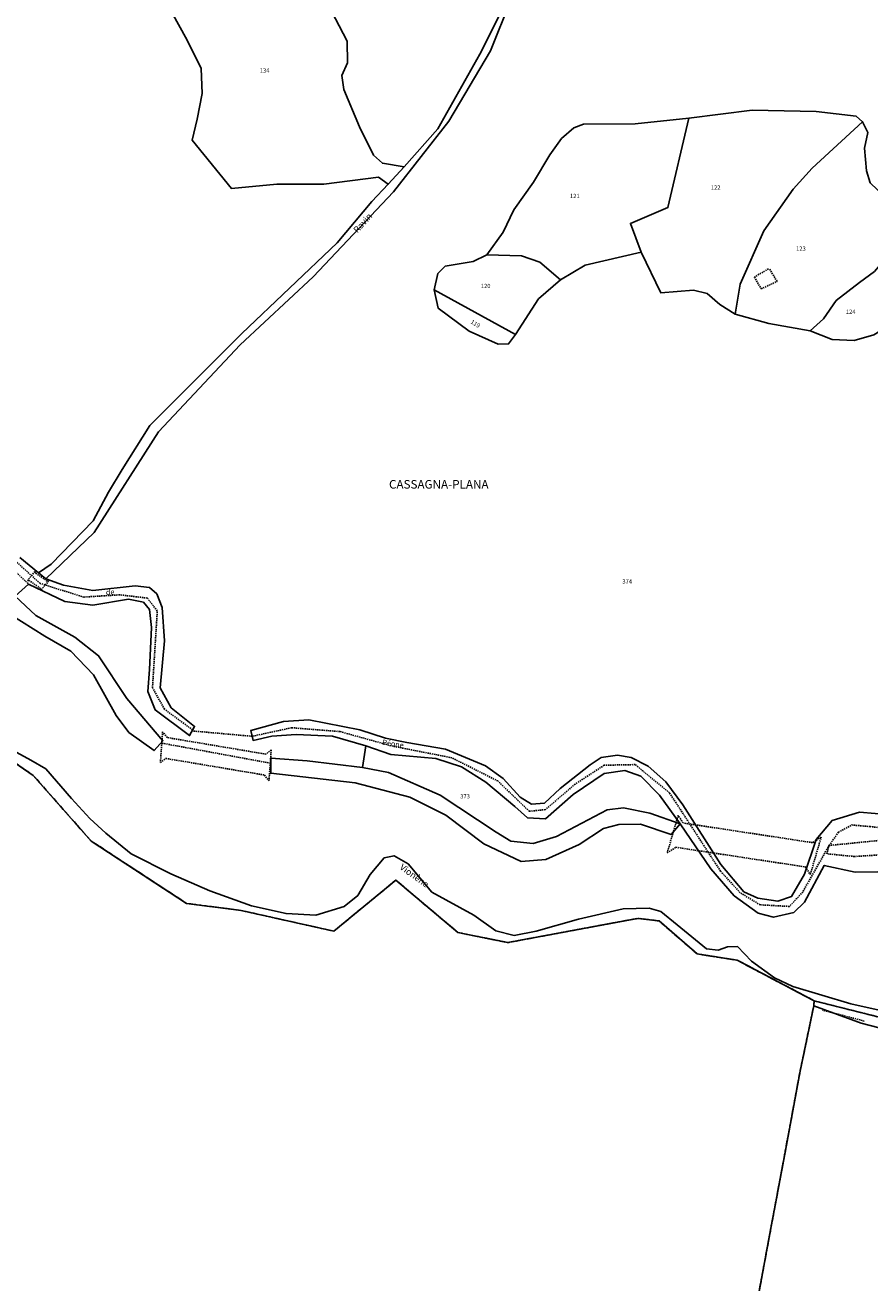
# Model space of a CAD drawing. Units: metres. Extents: x 1020890 to 1028769, y 6338340 to 6348156.
# Drawn here: x 1025160 to 1025555, y 6340530 to 6341118 of the extents above; entities that cross this region are included whole.
import ezdxf
from ezdxf.enums import TextEntityAlignment as Align

# ---------------------------------------------------------------- set-up
doc = ezdxf.new("R2010")
doc.units = ezdxf.units.M
for name, pattern in [('TOPO1', [1, 0.6, -0.4]), ('TOPO2', [2.4, 2, -0.4]), ('TOPO5', [5.4, 3, -1, 0.4, -1])]:
    doc.linetypes.add(name, pattern=pattern)
for name, color, linetype in [('ig_cad_detail_lineaire', 252, 'TOPO1'), ('ig_cad_divers_texte', 8, 'CONTINUOUS'), ('ig_cad_hydro', 140, 'CONTINUOUS'), ('ig_cad_lieudit', 7, 'ByLayer'), ('ig_cad_lieudit_texte', 210, 'CONTINUOUS'), ('ig_cad_limcom', 1, 'TOPO5'), ('ig_cad_nom_voie', 8, 'CONTINUOUS'), ('ig_cad_parcel', 3, 'CONTINUOUS'), ('ig_cad_parcel_num', 3, 'CONTINUOUS'), ('ig_cad_section', 20, 'TOPO2')]:
    doc.layers.add(name, color=color, linetype=linetype)
doc.styles.add('Times New Roman', font='times.ttf')

msp = doc.modelspace()

# ---------------------------------------------------------------- linework, layer by layer
at = {"layer": 'ig_cad_detail_lineaire'}
for points in [[(1025238.25, 6340788.71), (1025225.07, 6340798.37), (1025219.49, 6340808.44), (1025221.73, 6340844.38), (1025217.07, 6340850.32), (1025204.14, 6340851.84), (1025187.34, 6340850.77), (1025166.9, 6340857.19), (1025143.33, 6340878.6), (1025093.84, 6340932.78), (1025035.96, 6340975.82), (1024995.15, 6341017.09), (1024969.23, 6341047.81), (1024942.57, 6341063.26), (1024926.89, 6341079.25), (1024900.5, 6341090.57), (1024872.02, 6341106.02), (1024851.1, 6341103.64), (1024833.63, 6341110.33), (1024813.7, 6341122.18)], [(1024989.34, 6341030.48), (1025013.01, 6341002.73), (1025023.4, 6340989.81), (1025037.09, 6340977.12), (1025073.55, 6340950.11), (1025090.78, 6340937.65), (1025099.75, 6340928.25), (1025111.56, 6340910.38), (1025127.86, 6340891.8), (1025146.27, 6340871.11), (1025161.88, 6340856.58)], [(1025507.41, 6341004.14), (1025500.87, 6341000.34), (1025504.08, 6340994.82)], [(1025504.08, 6340994.82), (1025511.49, 6340998.33), (1025507.84, 6341004.29)], [(1025266.1, 6340785.72), (1025237.99, 6340788.23)], [(1025654.79, 6340713.49), (1025635.62, 6340731.79), (1025606.91, 6340741.82), (1025535.83, 6340734.69), (1025523.47, 6340712.94), (1025517.27, 6340706.2), (1025503.57, 6340706.95), (1025494.25, 6340712.61), (1025485.06, 6340722.68), (1025461.18, 6340759.33), (1025445.13, 6340772.49), (1025430.66, 6340772.2), (1025417.11, 6340763.38), (1025403.17, 6340751.45), (1025395.67, 6340750.66), (1025380.9, 6340764.85), (1025359.43, 6340775.66), (1025330.97, 6340781.29), (1025307.05, 6340787.95), (1025284.54, 6340789.72), (1025266.1, 6340785.72)], [(1025274.74, 6340773.13), (1025223.42, 6340782.59)], [(1025596.56, 6340742.83), (1025572.79, 6340733.73), (1025560.14, 6340730.34), (1025547.73, 6340729.54), (1025534.8, 6340730.8), (1025535.6, 6340734.29), (1025535.83, 6340734.69), (1025540.21, 6340740.9), (1025546.4, 6340744.27), (1025554.94, 6340743.52), (1025572.52, 6340741.49), (1025582.87, 6340742.03), (1025597.34, 6340742.06), (1025618.78, 6340748.05), (1025634.54, 6340752.22), (1025644.23, 6340752.24)], [(1025375.03, 6340691.44), (1025385.59, 6340689.31), (1025446.44, 6340700.64), (1025456.33, 6340699.42), (1025474.11, 6340684.01), (1025492.86, 6340681.07), (1025528.81, 6340662.09)], [(1025528.81, 6340662.09), (1025528.65, 6340659.78), (1025522.26, 6340629.17), (1025514.61, 6340587.93), (1025507.99, 6340552.6), (1025500.88, 6340514.24), (1025493.05, 6340467.4), (1025483.95, 6340412.42)], [(1025552.23, 6340652.65), (1025532.73, 6340657.72)]]:
    msp.add_lwpolyline(points, dxfattribs=at)
for points in [[(1025164.51, 6340862.68), (1025161.06, 6340858.53), (1025161.69, 6340858.61), (1025167.38, 6340854.69), (1025167.46, 6340854.12), (1025170.91, 6340858.28), (1025170.28, 6340858.2), (1025164.59, 6340862.11)], [(1025224.22, 6340787.85), (1025223.17, 6340773.43), (1025225.66, 6340775.38), (1025271.8, 6340767.62), (1025273.95, 6340764.89), (1025274.99, 6340779.32), (1025272.51, 6340777.37), (1025226.36, 6340785.13)], [(1025465.26, 6340748.75), (1025460.14, 6340731.26), (1025464.19, 6340733.85), (1025524.75, 6340724.66), (1025527.02, 6340721.12), (1025532.13, 6340738.61), (1025528.08, 6340736.02), (1025467.52, 6340745.21)]]:
    msp.add_lwpolyline(points, close=True, dxfattribs=at)
at = {"layer": 'ig_cad_hydro'}
for points in [[(1025382.69, 6341124.64), (1025372.59, 6341104.47), (1025352.89, 6341069.67), (1025337.14, 6341051.93), (1025329.68, 6341043.71), (1025322.04, 6341035.67), (1025305.87, 6341016.39), (1025261.19, 6340974), (1025218.18, 6340930.94), (1025205.23, 6340910.41), (1025198.9, 6340899.81), (1025191.81, 6340886.43), (1025172.08, 6340866.24), (1025166.21, 6340862.14), (1025169.61, 6340859.28), (1025192.18, 6340881.03), (1025222.25, 6340927.98), (1025260.42, 6340968.68), (1025294.64, 6341000.38), (1025332.11, 6341040.18), (1025357.96, 6341073.23), (1025377.46, 6341106.05), (1025387, 6341129.71)], [(1025135.38, 6340786.81), (1025163.76, 6340767.44), (1025190.81, 6340736.77), (1025235.35, 6340707.64), (1025260.92, 6340704.32), (1025304.24, 6340694.65), (1025333.25, 6340718.48), (1025362.24, 6340694.03), (1025385.59, 6340689.31), (1025446.44, 6340700.64), (1025456.33, 6340699.42), (1025474.11, 6340684.01), (1025492.86, 6340681.07), (1025528.81, 6340662.09), (1025600.25, 6340644.16)], [(1025592.7, 6340650.18), (1025545.99, 6340660.67), (1025518.81, 6340668.72), (1025510.29, 6340672.79), (1025499.49, 6340680.6), (1025493.06, 6340687.45), (1025488.34, 6340687.36), (1025483.93, 6340685.73), (1025478.49, 6340686.43), (1025464.84, 6340697.63), (1025457.17, 6340703.76), (1025451.64, 6340705.44), (1025439.51, 6340705.05), (1025418.68, 6340700.2), (1025398.84, 6340694.62), (1025388.51, 6340692.64), (1025380.01, 6340694.75), (1025369.66, 6340702.13), (1025350.12, 6340712.88), (1025339.09, 6340726.1), (1025332.4, 6340729.92), (1025327.77, 6340728.84), (1025321.23, 6340721.09), (1025315.46, 6340711.28), (1025309.06, 6340706.1), (1025295.8, 6340702.15), (1025281.91, 6340702.83), (1025265.74, 6340706.43), (1025246.31, 6340713.43), (1025228.12, 6340721.51), (1025209.46, 6340730.79), (1025197.69, 6340740.38), (1025190.11, 6340747.32), (1025181.63, 6340756.57), (1025169.59, 6340770.45), (1025162.56, 6340774.54), (1025152.56, 6340779.96)], [(1025600.25, 6340644.16), (1025528.81, 6340662.09), (1025528.65, 6340659.82), (1025550.83, 6340651.63), (1025572.41, 6340646)]]:
    msp.add_lwpolyline(points, dxfattribs=at)
msp.add_lwpolyline([(1025466.25, 6340744.79), (1025451.99, 6340749.84), (1025439.69, 6340752.31), (1025431.98, 6340751.4), (1025408.37, 6340738.87), (1025397.52, 6340735.64), (1025387, 6340736.69), (1025380.22, 6340740.94), (1025353.97, 6340758.15), (1025329.81, 6340768.78), (1025317.73, 6340771.06), (1025291.75, 6340774.25), (1025274.74, 6340775.46), (1025274.75, 6340768.47), (1025314.16, 6340763.9), (1025339.79, 6340757.33), (1025356.57, 6340748.83), (1025374.33, 6340735.42), (1025391.89, 6340727.22), (1025403.35, 6340728.13), (1025418.93, 6340735.16), (1025430.29, 6340742.7), (1025437.46, 6340744.51), (1025447.66, 6340744.71), (1025462, 6340739.9)], close=True, dxfattribs=at)
at = {"layer": 'ig_cad_lieudit'}
for points in [[(1025387, 6341129.71), (1025377.46, 6341106.05), (1025357.96, 6341073.23), (1025332.11, 6341040.18), (1025294.64, 6341000.38), (1025260.42, 6340968.68), (1025222.25, 6340927.98), (1025192.18, 6340881.03), (1025169.61, 6340859.28), (1025177.87, 6340856.33), (1025191.59, 6340853.78), (1025211.38, 6340855.99), (1025218.05, 6340855.29), (1025221.54, 6340852.27), (1025223.95, 6340845.85), (1025225.05, 6340830.26), (1025223.05, 6340808.3), (1025228.15, 6340799.04), (1025239.12, 6340790.34), (1025236.81, 6340786.05), (1025220.76, 6340798.05), (1025217.28, 6340806.64), (1025218.14, 6340816.89), (1025219.08, 6340836.5), (1025218.1, 6340844.92), (1025215.24, 6340848.39), (1025208.29, 6340849.8), (1025191.51, 6340847), (1025178.5, 6340848.66), (1025161.57, 6340856.74), (1025155.35, 6340851.19), (1025164.9, 6340842.12), (1025183.24, 6340832.1), (1025194.31, 6340823.39), (1025207.5, 6340803.44), (1025224.37, 6340783.63), (1025220.19, 6340779.07), (1025208.42, 6340787.43), (1025202.54, 6340795.47), (1025191.9, 6340814.51), (1025181.27, 6340825.45), (1025169.09, 6340832.44), (1025152.71, 6340842.72)], [(1025152.71, 6340842.72), (1025169.09, 6340832.44), (1025181.27, 6340825.45), (1025191.9, 6340814.51), (1025202.54, 6340795.47), (1025208.42, 6340787.43), (1025220.19, 6340779.07), (1025224.37, 6340783.63), (1025207.5, 6340803.44), (1025194.31, 6340823.39), (1025183.24, 6340832.1), (1025164.9, 6340842.12), (1025155.35, 6340851.19), (1025161.57, 6340856.74), (1025178.5, 6340848.66), (1025191.51, 6340847), (1025208.29, 6340849.8), (1025215.24, 6340848.39), (1025218.1, 6340844.92), (1025219.08, 6340836.5), (1025218.14, 6340816.89), (1025217.28, 6340806.64), (1025220.76, 6340798.05), (1025236.81, 6340786.05), (1025239.12, 6340790.34), (1025228.15, 6340799.04), (1025223.05, 6340808.3), (1025225.05, 6340830.26), (1025223.95, 6340845.85), (1025221.54, 6340852.27), (1025218.05, 6340855.29), (1025211.38, 6340855.99), (1025191.59, 6340853.78), (1025177.87, 6340856.33), (1025169.61, 6340859.28), (1025192.18, 6340881.03), (1025222.25, 6340927.98), (1025260.42, 6340968.68), (1025294.64, 6341000.38), (1025332.11, 6341040.18), (1025357.96, 6341073.23), (1025377.46, 6341106.05), (1025387, 6341129.71)], [(1025135.38, 6340786.81), (1025163.76, 6340767.44), (1025190.81, 6340736.77), (1025235.35, 6340707.64), (1025260.92, 6340704.32), (1025304.24, 6340694.65), (1025333.25, 6340718.48), (1025362.24, 6340694.03), (1025385.59, 6340689.31), (1025446.44, 6340700.64), (1025456.33, 6340699.42), (1025474.11, 6340684.01), (1025492.86, 6340681.07), (1025528.81, 6340662.09), (1025600.25, 6340644.16)], [(1025152.56, 6340779.96), (1025162.56, 6340774.54), (1025169.59, 6340770.45), (1025181.63, 6340756.57), (1025190.11, 6340747.32), (1025197.69, 6340740.38), (1025209.46, 6340730.79), (1025228.12, 6340721.51), (1025246.31, 6340713.43), (1025265.74, 6340706.43), (1025281.91, 6340702.83), (1025295.8, 6340702.15), (1025309.06, 6340706.1), (1025315.46, 6340711.28), (1025321.23, 6340721.09), (1025327.77, 6340728.84), (1025332.4, 6340729.92), (1025339.09, 6340726.1), (1025350.12, 6340712.88), (1025369.66, 6340702.13), (1025380.01, 6340694.75), (1025388.51, 6340692.64), (1025398.84, 6340694.62), (1025418.68, 6340700.2), (1025439.51, 6340705.05), (1025451.64, 6340705.44), (1025457.17, 6340703.76), (1025464.84, 6340697.63), (1025478.49, 6340686.43), (1025483.93, 6340685.73), (1025488.34, 6340687.36), (1025493.06, 6340687.45), (1025499.49, 6340680.6), (1025510.29, 6340672.79), (1025518.81, 6340668.72), (1025545.99, 6340660.67), (1025592.7, 6340650.18)], [(1025592.7, 6340650.18), (1025545.99, 6340660.67), (1025518.81, 6340668.72), (1025510.29, 6340672.79), (1025499.49, 6340680.6), (1025493.06, 6340687.45), (1025488.34, 6340687.36), (1025483.93, 6340685.73), (1025478.49, 6340686.43), (1025464.84, 6340697.63), (1025457.17, 6340703.76), (1025451.64, 6340705.44), (1025439.51, 6340705.05), (1025418.68, 6340700.2), (1025398.84, 6340694.62), (1025388.51, 6340692.64), (1025380.01, 6340694.75), (1025369.66, 6340702.13), (1025350.12, 6340712.88), (1025339.09, 6340726.1), (1025332.4, 6340729.92), (1025327.77, 6340728.84), (1025321.23, 6340721.09), (1025315.46, 6340711.28), (1025309.06, 6340706.1), (1025295.8, 6340702.15), (1025281.91, 6340702.83), (1025265.74, 6340706.43), (1025246.31, 6340713.43), (1025228.12, 6340721.51), (1025209.46, 6340730.79), (1025197.69, 6340740.38), (1025190.11, 6340747.32), (1025181.63, 6340756.57), (1025169.59, 6340770.45), (1025162.56, 6340774.54), (1025152.56, 6340779.96)], [(1025600.25, 6340644.16), (1025528.81, 6340662.09), (1025528.65, 6340659.82), (1025522.26, 6340629.17), (1025514.61, 6340587.93), (1025507.99, 6340552.6), (1025500.88, 6340514.24)]]:
    msp.add_lwpolyline(points, dxfattribs=at)
at = {"layer": 'ig_cad_limcom'}
msp.add_lwpolyline([(1025135.38, 6340786.81), (1025163.76, 6340767.44), (1025190.81, 6340736.77), (1025235.35, 6340707.64), (1025260.92, 6340704.32), (1025304.24, 6340694.65), (1025333.25, 6340718.48), (1025362.24, 6340694.03), (1025385.59, 6340689.31), (1025446.44, 6340700.64), (1025456.33, 6340699.42), (1025474.11, 6340684.01), (1025492.86, 6340681.07), (1025528.81, 6340662.09), (1025528.65, 6340659.82), (1025522.26, 6340629.17), (1025514.61, 6340587.93), (1025507.99, 6340552.6), (1025500.88, 6340514.24)], dxfattribs=at)
msp.add_lwpolyline([(1025135.38, 6340786.81), (1025163.76, 6340767.44), (1025190.81, 6340736.77), (1025235.35, 6340707.64), (1025260.92, 6340704.32), (1025304.24, 6340694.65), (1025333.25, 6340718.48), (1025362.24, 6340694.03), (1025385.59, 6340689.31), (1025446.44, 6340700.64), (1025456.33, 6340699.42), (1025474.11, 6340684.01), (1025492.86, 6340681.07), (1025528.81, 6340662.09), (1025528.65, 6340659.82), (1025522.26, 6340629.17), (1025514.61, 6340587.93), (1025507.99, 6340552.6), (1025500.88, 6340514.24)], dxfattribs=at)
msp.add_lwpolyline([(1025135.38, 6340786.81), (1025163.76, 6340767.44), (1025190.81, 6340736.77), (1025235.35, 6340707.64), (1025260.92, 6340704.32), (1025304.24, 6340694.65), (1025333.25, 6340718.48), (1025362.24, 6340694.03), (1025385.59, 6340689.31), (1025446.44, 6340700.64), (1025456.33, 6340699.42), (1025474.11, 6340684.01), (1025492.86, 6340681.07), (1025528.81, 6340662.09), (1025528.65, 6340659.82), (1025522.26, 6340629.17), (1025514.61, 6340587.93), (1025507.99, 6340552.6), (1025500.88, 6340514.24)], dxfattribs=at)
msp.add_lwpolyline([(1025135.38, 6340786.81), (1025163.76, 6340767.44), (1025190.81, 6340736.77), (1025235.35, 6340707.64), (1025260.92, 6340704.32), (1025304.24, 6340694.65), (1025333.25, 6340718.48), (1025362.24, 6340694.03), (1025385.59, 6340689.31), (1025446.44, 6340700.64), (1025456.33, 6340699.42), (1025474.11, 6340684.01), (1025492.86, 6340681.07), (1025528.81, 6340662.09), (1025528.65, 6340659.82), (1025522.26, 6340629.17), (1025514.61, 6340587.93), (1025507.99, 6340552.6), (1025500.88, 6340514.24)], dxfattribs=at)
msp.add_lwpolyline([(1025135.38, 6340786.81), (1025163.76, 6340767.44), (1025190.81, 6340736.77), (1025235.35, 6340707.64), (1025260.92, 6340704.32), (1025304.24, 6340694.65), (1025333.25, 6340718.48), (1025362.24, 6340694.03), (1025385.59, 6340689.31), (1025446.44, 6340700.64), (1025456.33, 6340699.42), (1025474.11, 6340684.01), (1025492.86, 6340681.07), (1025528.81, 6340662.09), (1025528.65, 6340659.82), (1025522.26, 6340629.17), (1025514.61, 6340587.93), (1025507.99, 6340552.6), (1025500.88, 6340514.24)], dxfattribs=at)
msp.add_lwpolyline([(1025135.38, 6340786.81), (1025163.76, 6340767.44), (1025190.81, 6340736.77), (1025235.35, 6340707.64), (1025260.92, 6340704.32), (1025304.24, 6340694.65), (1025333.25, 6340718.48), (1025362.24, 6340694.03), (1025385.59, 6340689.31), (1025446.44, 6340700.64), (1025456.33, 6340699.42), (1025474.11, 6340684.01), (1025492.86, 6340681.07), (1025528.81, 6340662.09), (1025528.65, 6340659.82), (1025522.26, 6340629.17), (1025514.61, 6340587.93), (1025507.99, 6340552.6), (1025500.88, 6340514.24)], dxfattribs=at)
msp.add_lwpolyline([(1025135.38, 6340786.81), (1025163.76, 6340767.44), (1025190.81, 6340736.77), (1025235.35, 6340707.64), (1025260.92, 6340704.32), (1025304.24, 6340694.65), (1025333.25, 6340718.48), (1025362.24, 6340694.03), (1025385.59, 6340689.31), (1025446.44, 6340700.64), (1025456.33, 6340699.42), (1025474.11, 6340684.01), (1025492.86, 6340681.07), (1025528.81, 6340662.09), (1025528.65, 6340659.82), (1025522.26, 6340629.17), (1025514.61, 6340587.93), (1025507.99, 6340552.6), (1025500.88, 6340514.24)], dxfattribs=at)
msp.add_lwpolyline([(1025135.38, 6340786.81), (1025163.76, 6340767.44), (1025190.81, 6340736.77), (1025235.35, 6340707.64), (1025260.92, 6340704.32), (1025304.24, 6340694.65), (1025333.25, 6340718.48), (1025362.24, 6340694.03), (1025385.59, 6340689.31), (1025446.44, 6340700.64), (1025456.33, 6340699.42), (1025474.11, 6340684.01), (1025492.86, 6340681.07), (1025528.81, 6340662.09), (1025528.65, 6340659.82), (1025522.26, 6340629.17), (1025514.61, 6340587.93), (1025507.99, 6340552.6), (1025500.88, 6340514.24)], dxfattribs=at)
msp.add_lwpolyline([(1025135.38, 6340786.81), (1025163.76, 6340767.44), (1025190.81, 6340736.77), (1025235.35, 6340707.64), (1025260.92, 6340704.32), (1025304.24, 6340694.65), (1025333.25, 6340718.48), (1025362.24, 6340694.03), (1025385.59, 6340689.31), (1025446.44, 6340700.64), (1025456.33, 6340699.42), (1025474.11, 6340684.01), (1025492.86, 6340681.07), (1025528.81, 6340662.09), (1025528.65, 6340659.82), (1025522.26, 6340629.17), (1025514.61, 6340587.93), (1025507.99, 6340552.6), (1025500.88, 6340514.24)], dxfattribs=at)
msp.add_lwpolyline([(1025135.38, 6340786.81), (1025163.76, 6340767.44), (1025190.81, 6340736.77), (1025235.35, 6340707.64), (1025260.92, 6340704.32), (1025304.24, 6340694.65), (1025333.25, 6340718.48), (1025362.24, 6340694.03), (1025385.59, 6340689.31), (1025446.44, 6340700.64), (1025456.33, 6340699.42), (1025474.11, 6340684.01), (1025492.86, 6340681.07), (1025528.81, 6340662.09), (1025528.65, 6340659.82), (1025522.26, 6340629.17), (1025514.61, 6340587.93), (1025507.99, 6340552.6), (1025500.88, 6340514.24)], dxfattribs=at)
msp.add_lwpolyline([(1025135.38, 6340786.81), (1025163.76, 6340767.44), (1025190.81, 6340736.77), (1025235.35, 6340707.64), (1025260.92, 6340704.32), (1025304.24, 6340694.65), (1025333.25, 6340718.48), (1025362.24, 6340694.03), (1025385.59, 6340689.31), (1025446.44, 6340700.64), (1025456.33, 6340699.42), (1025474.11, 6340684.01), (1025492.86, 6340681.07), (1025528.81, 6340662.09), (1025528.65, 6340659.82), (1025522.26, 6340629.17), (1025514.61, 6340587.93), (1025507.99, 6340552.6), (1025500.88, 6340514.24)], dxfattribs=at)
msp.add_lwpolyline([(1025135.38, 6340786.81), (1025163.76, 6340767.44), (1025190.81, 6340736.77), (1025235.35, 6340707.64), (1025260.92, 6340704.32), (1025304.24, 6340694.65), (1025333.25, 6340718.48), (1025362.24, 6340694.03), (1025385.59, 6340689.31), (1025446.44, 6340700.64), (1025456.33, 6340699.42), (1025474.11, 6340684.01), (1025492.86, 6340681.07), (1025528.81, 6340662.09), (1025528.65, 6340659.82), (1025522.26, 6340629.17), (1025514.61, 6340587.93), (1025507.99, 6340552.6), (1025500.88, 6340514.24)], dxfattribs=at)
msp.add_lwpolyline([(1025135.38, 6340786.81), (1025163.76, 6340767.44), (1025190.81, 6340736.77), (1025235.35, 6340707.64), (1025260.92, 6340704.32), (1025304.24, 6340694.65), (1025333.25, 6340718.48), (1025362.24, 6340694.03), (1025385.59, 6340689.31), (1025446.44, 6340700.64), (1025456.33, 6340699.42), (1025474.11, 6340684.01), (1025492.86, 6340681.07), (1025528.81, 6340662.09), (1025528.65, 6340659.82), (1025522.26, 6340629.17), (1025514.61, 6340587.93), (1025507.99, 6340552.6), (1025500.88, 6340514.24)], dxfattribs=at)
msp.add_lwpolyline([(1025135.38, 6340786.81), (1025163.76, 6340767.44), (1025190.81, 6340736.77), (1025235.35, 6340707.64), (1025260.92, 6340704.32), (1025304.24, 6340694.65), (1025333.25, 6340718.48), (1025362.24, 6340694.03), (1025385.59, 6340689.31), (1025446.44, 6340700.64), (1025456.33, 6340699.42), (1025474.11, 6340684.01), (1025492.86, 6340681.07), (1025528.81, 6340662.09), (1025528.65, 6340659.82), (1025522.26, 6340629.17), (1025514.61, 6340587.93), (1025507.99, 6340552.6), (1025500.88, 6340514.24)], dxfattribs=at)
msp.add_lwpolyline([(1025135.38, 6340786.81), (1025163.76, 6340767.44), (1025190.81, 6340736.77), (1025235.35, 6340707.64), (1025260.92, 6340704.32), (1025304.24, 6340694.65), (1025333.25, 6340718.48), (1025362.24, 6340694.03), (1025385.59, 6340689.31), (1025446.44, 6340700.64), (1025456.33, 6340699.42), (1025474.11, 6340684.01), (1025492.86, 6340681.07), (1025528.81, 6340662.09), (1025528.65, 6340659.82), (1025522.26, 6340629.17), (1025514.61, 6340587.93), (1025507.99, 6340552.6), (1025500.88, 6340514.24)], dxfattribs=at)
msp.add_lwpolyline([(1025135.38, 6340786.81), (1025163.76, 6340767.44), (1025190.81, 6340736.77), (1025235.35, 6340707.64), (1025260.92, 6340704.32), (1025304.24, 6340694.65), (1025333.25, 6340718.48), (1025362.24, 6340694.03), (1025385.59, 6340689.31), (1025446.44, 6340700.64), (1025456.33, 6340699.42), (1025474.11, 6340684.01), (1025492.86, 6340681.07), (1025528.81, 6340662.09), (1025528.65, 6340659.82), (1025522.26, 6340629.17), (1025514.61, 6340587.93), (1025507.99, 6340552.6), (1025500.88, 6340514.24)], dxfattribs=at)
msp.add_lwpolyline([(1025135.38, 6340786.81), (1025163.76, 6340767.44), (1025190.81, 6340736.77), (1025235.35, 6340707.64), (1025260.92, 6340704.32), (1025304.24, 6340694.65), (1025333.25, 6340718.48), (1025362.24, 6340694.03), (1025385.59, 6340689.31), (1025446.44, 6340700.64), (1025456.33, 6340699.42), (1025474.11, 6340684.01), (1025492.86, 6340681.07), (1025528.81, 6340662.09), (1025528.65, 6340659.82), (1025522.26, 6340629.17), (1025514.61, 6340587.93), (1025507.99, 6340552.6), (1025500.88, 6340514.24)], dxfattribs=at)
msp.add_lwpolyline([(1025135.38, 6340786.81), (1025163.76, 6340767.44), (1025190.81, 6340736.77), (1025235.35, 6340707.64), (1025260.92, 6340704.32), (1025304.24, 6340694.65), (1025333.25, 6340718.48), (1025362.24, 6340694.03), (1025385.59, 6340689.31), (1025446.44, 6340700.64), (1025456.33, 6340699.42), (1025474.11, 6340684.01), (1025492.86, 6340681.07), (1025528.81, 6340662.09), (1025528.65, 6340659.82), (1025522.26, 6340629.17), (1025514.61, 6340587.93), (1025507.99, 6340552.6), (1025500.88, 6340514.24)], dxfattribs=at)
msp.add_lwpolyline([(1025135.38, 6340786.81), (1025163.76, 6340767.44), (1025190.81, 6340736.77), (1025235.35, 6340707.64), (1025260.92, 6340704.32), (1025304.24, 6340694.65), (1025333.25, 6340718.48), (1025362.24, 6340694.03), (1025385.59, 6340689.31), (1025446.44, 6340700.64), (1025456.33, 6340699.42), (1025474.11, 6340684.01), (1025492.86, 6340681.07), (1025528.81, 6340662.09), (1025528.65, 6340659.82), (1025522.26, 6340629.17), (1025514.61, 6340587.93), (1025507.99, 6340552.6), (1025500.88, 6340514.24)], dxfattribs=at)
msp.add_lwpolyline([(1025135.38, 6340786.81), (1025163.76, 6340767.44), (1025190.81, 6340736.77), (1025235.35, 6340707.64), (1025260.92, 6340704.32), (1025304.24, 6340694.65), (1025333.25, 6340718.48), (1025362.24, 6340694.03), (1025385.59, 6340689.31), (1025446.44, 6340700.64), (1025456.33, 6340699.42), (1025474.11, 6340684.01), (1025492.86, 6340681.07), (1025528.81, 6340662.09), (1025528.65, 6340659.82), (1025522.26, 6340629.17), (1025514.61, 6340587.93), (1025507.99, 6340552.6), (1025500.88, 6340514.24)], dxfattribs=at)
msp.add_lwpolyline([(1025135.38, 6340786.81), (1025163.76, 6340767.44), (1025190.81, 6340736.77), (1025235.35, 6340707.64), (1025260.92, 6340704.32), (1025304.24, 6340694.65), (1025333.25, 6340718.48), (1025362.24, 6340694.03), (1025385.59, 6340689.31), (1025446.44, 6340700.64), (1025456.33, 6340699.42), (1025474.11, 6340684.01), (1025492.86, 6340681.07), (1025528.81, 6340662.09), (1025528.65, 6340659.82), (1025522.26, 6340629.17), (1025514.61, 6340587.93), (1025507.99, 6340552.6), (1025500.88, 6340514.24)], dxfattribs=at)
msp.add_lwpolyline([(1025135.38, 6340786.81), (1025163.76, 6340767.44), (1025190.81, 6340736.77), (1025235.35, 6340707.64), (1025260.92, 6340704.32), (1025304.24, 6340694.65), (1025333.25, 6340718.48), (1025362.24, 6340694.03), (1025385.59, 6340689.31), (1025446.44, 6340700.64), (1025456.33, 6340699.42), (1025474.11, 6340684.01), (1025492.86, 6340681.07), (1025528.81, 6340662.09), (1025528.65, 6340659.82), (1025522.26, 6340629.17), (1025514.61, 6340587.93), (1025507.99, 6340552.6), (1025500.88, 6340514.24)], dxfattribs=at)
msp.add_lwpolyline([(1025135.38, 6340786.81), (1025163.76, 6340767.44), (1025190.81, 6340736.77), (1025235.35, 6340707.64), (1025260.92, 6340704.32), (1025304.24, 6340694.65), (1025333.25, 6340718.48), (1025362.24, 6340694.03), (1025385.59, 6340689.31), (1025446.44, 6340700.64), (1025456.33, 6340699.42), (1025474.11, 6340684.01), (1025492.86, 6340681.07), (1025528.81, 6340662.09), (1025528.65, 6340659.82), (1025522.26, 6340629.17), (1025514.61, 6340587.93), (1025507.99, 6340552.6), (1025500.88, 6340514.24)], dxfattribs=at)
msp.add_lwpolyline([(1025135.38, 6340786.81), (1025163.76, 6340767.44), (1025190.81, 6340736.77), (1025235.35, 6340707.64), (1025260.92, 6340704.32), (1025304.24, 6340694.65), (1025333.25, 6340718.48), (1025362.24, 6340694.03), (1025385.59, 6340689.31), (1025446.44, 6340700.64), (1025456.33, 6340699.42), (1025474.11, 6340684.01), (1025492.86, 6340681.07), (1025528.81, 6340662.09), (1025528.65, 6340659.82), (1025522.26, 6340629.17), (1025514.61, 6340587.93), (1025507.99, 6340552.6), (1025500.88, 6340514.24)], dxfattribs=at)
msp.add_lwpolyline([(1025135.38, 6340786.81), (1025163.76, 6340767.44), (1025190.81, 6340736.77), (1025235.35, 6340707.64), (1025260.92, 6340704.32), (1025304.24, 6340694.65), (1025333.25, 6340718.48), (1025362.24, 6340694.03), (1025385.59, 6340689.31), (1025446.44, 6340700.64), (1025456.33, 6340699.42), (1025474.11, 6340684.01), (1025492.86, 6340681.07), (1025528.81, 6340662.09), (1025528.65, 6340659.82), (1025522.26, 6340629.17), (1025514.61, 6340587.93), (1025507.99, 6340552.6), (1025500.88, 6340514.24)], dxfattribs=at)
msp.add_lwpolyline([(1025135.38, 6340786.81), (1025163.76, 6340767.44), (1025190.81, 6340736.77), (1025235.35, 6340707.64), (1025260.92, 6340704.32), (1025304.24, 6340694.65), (1025333.25, 6340718.48), (1025362.24, 6340694.03), (1025385.59, 6340689.31), (1025446.44, 6340700.64), (1025456.33, 6340699.42), (1025474.11, 6340684.01), (1025492.86, 6340681.07), (1025528.81, 6340662.09), (1025528.65, 6340659.82), (1025522.26, 6340629.17), (1025514.61, 6340587.93), (1025507.99, 6340552.6), (1025500.88, 6340514.24)], dxfattribs=at)
msp.add_lwpolyline([(1025135.38, 6340786.81), (1025163.76, 6340767.44), (1025190.81, 6340736.77), (1025235.35, 6340707.64), (1025260.92, 6340704.32), (1025304.24, 6340694.65), (1025333.25, 6340718.48), (1025362.24, 6340694.03), (1025385.59, 6340689.31), (1025446.44, 6340700.64), (1025456.33, 6340699.42), (1025474.11, 6340684.01), (1025492.86, 6340681.07), (1025528.81, 6340662.09), (1025528.65, 6340659.82), (1025522.26, 6340629.17), (1025514.61, 6340587.93), (1025507.99, 6340552.6), (1025500.88, 6340514.24)], dxfattribs=at)
msp.add_lwpolyline([(1025135.38, 6340786.81), (1025163.76, 6340767.44), (1025190.81, 6340736.77), (1025235.35, 6340707.64), (1025260.92, 6340704.32), (1025304.24, 6340694.65), (1025333.25, 6340718.48), (1025362.24, 6340694.03), (1025385.59, 6340689.31), (1025446.44, 6340700.64), (1025456.33, 6340699.42), (1025474.11, 6340684.01), (1025492.86, 6340681.07), (1025528.81, 6340662.09), (1025528.65, 6340659.82), (1025522.26, 6340629.17), (1025514.61, 6340587.93), (1025507.99, 6340552.6), (1025500.88, 6340514.24)], dxfattribs=at)
msp.add_lwpolyline([(1025135.38, 6340786.81), (1025163.76, 6340767.44), (1025190.81, 6340736.77), (1025235.35, 6340707.64), (1025260.92, 6340704.32), (1025304.24, 6340694.65), (1025333.25, 6340718.48), (1025362.24, 6340694.03), (1025385.59, 6340689.31), (1025446.44, 6340700.64), (1025456.33, 6340699.42), (1025474.11, 6340684.01), (1025492.86, 6340681.07), (1025528.81, 6340662.09), (1025528.65, 6340659.82), (1025522.26, 6340629.17), (1025514.61, 6340587.93), (1025507.99, 6340552.6), (1025500.88, 6340514.24)], dxfattribs=at)
msp.add_lwpolyline([(1025135.38, 6340786.81), (1025163.76, 6340767.44), (1025190.81, 6340736.77), (1025235.35, 6340707.64), (1025260.92, 6340704.32), (1025304.24, 6340694.65), (1025333.25, 6340718.48), (1025362.24, 6340694.03), (1025385.59, 6340689.31), (1025446.44, 6340700.64), (1025456.33, 6340699.42), (1025474.11, 6340684.01), (1025492.86, 6340681.07), (1025528.81, 6340662.09), (1025528.65, 6340659.82), (1025522.26, 6340629.17), (1025514.61, 6340587.93), (1025507.99, 6340552.6), (1025500.88, 6340514.24)], dxfattribs=at)
msp.add_lwpolyline([(1025135.38, 6340786.81), (1025163.76, 6340767.44), (1025190.81, 6340736.77), (1025235.35, 6340707.64), (1025260.92, 6340704.32), (1025304.24, 6340694.65), (1025333.25, 6340718.48), (1025362.24, 6340694.03), (1025385.59, 6340689.31), (1025446.44, 6340700.64), (1025456.33, 6340699.42), (1025474.11, 6340684.01), (1025492.86, 6340681.07), (1025528.81, 6340662.09), (1025528.65, 6340659.82), (1025522.26, 6340629.17), (1025514.61, 6340587.93), (1025507.99, 6340552.6), (1025500.88, 6340514.24)], dxfattribs=at)
msp.add_lwpolyline([(1025135.38, 6340786.81), (1025163.76, 6340767.44), (1025190.81, 6340736.77), (1025235.35, 6340707.64), (1025260.92, 6340704.32), (1025304.24, 6340694.65), (1025333.25, 6340718.48), (1025362.24, 6340694.03), (1025385.59, 6340689.31), (1025446.44, 6340700.64), (1025456.33, 6340699.42), (1025474.11, 6340684.01), (1025492.86, 6340681.07), (1025528.81, 6340662.09), (1025528.65, 6340659.82), (1025522.26, 6340629.17), (1025514.61, 6340587.93), (1025507.99, 6340552.6), (1025500.88, 6340514.24)], dxfattribs=at)
msp.add_lwpolyline([(1025135.38, 6340786.81), (1025163.76, 6340767.44), (1025190.81, 6340736.77), (1025235.35, 6340707.64), (1025260.92, 6340704.32), (1025304.24, 6340694.65), (1025333.25, 6340718.48), (1025362.24, 6340694.03), (1025385.59, 6340689.31), (1025446.44, 6340700.64), (1025456.33, 6340699.42), (1025474.11, 6340684.01), (1025492.86, 6340681.07), (1025528.81, 6340662.09), (1025528.65, 6340659.82), (1025522.26, 6340629.17), (1025514.61, 6340587.93), (1025507.99, 6340552.6), (1025500.88, 6340514.24)], dxfattribs=at)
msp.add_lwpolyline([(1025135.38, 6340786.81), (1025163.76, 6340767.44), (1025190.81, 6340736.77), (1025235.35, 6340707.64), (1025260.92, 6340704.32), (1025304.24, 6340694.65), (1025333.25, 6340718.48), (1025362.24, 6340694.03), (1025385.59, 6340689.31), (1025446.44, 6340700.64), (1025456.33, 6340699.42), (1025474.11, 6340684.01), (1025492.86, 6340681.07), (1025528.81, 6340662.09), (1025528.65, 6340659.82), (1025522.26, 6340629.17), (1025514.61, 6340587.93), (1025507.99, 6340552.6), (1025500.88, 6340514.24)], dxfattribs=at)
msp.add_lwpolyline([(1025135.38, 6340786.81), (1025163.76, 6340767.44), (1025190.81, 6340736.77), (1025235.35, 6340707.64), (1025260.92, 6340704.32), (1025304.24, 6340694.65), (1025333.25, 6340718.48), (1025362.24, 6340694.03), (1025385.59, 6340689.31), (1025446.44, 6340700.64), (1025456.33, 6340699.42), (1025474.11, 6340684.01), (1025492.86, 6340681.07), (1025528.81, 6340662.09), (1025528.65, 6340659.82), (1025522.26, 6340629.17), (1025514.61, 6340587.93), (1025507.99, 6340552.6), (1025500.88, 6340514.24)], dxfattribs=at)
msp.add_lwpolyline([(1025135.38, 6340786.81), (1025163.76, 6340767.44), (1025190.81, 6340736.77), (1025235.35, 6340707.64), (1025260.92, 6340704.32), (1025304.24, 6340694.65), (1025333.25, 6340718.48), (1025362.24, 6340694.03), (1025385.59, 6340689.31), (1025446.44, 6340700.64), (1025456.33, 6340699.42), (1025474.11, 6340684.01), (1025492.86, 6340681.07), (1025528.81, 6340662.09), (1025528.65, 6340659.82), (1025522.26, 6340629.17), (1025514.61, 6340587.93), (1025507.99, 6340552.6), (1025500.88, 6340514.24)], dxfattribs=at)
msp.add_lwpolyline([(1025135.38, 6340786.81), (1025163.76, 6340767.44), (1025190.81, 6340736.77), (1025235.35, 6340707.64), (1025260.92, 6340704.32), (1025304.24, 6340694.65), (1025333.25, 6340718.48), (1025362.24, 6340694.03), (1025385.59, 6340689.31), (1025446.44, 6340700.64), (1025456.33, 6340699.42), (1025474.11, 6340684.01), (1025492.86, 6340681.07), (1025528.81, 6340662.09), (1025528.65, 6340659.82), (1025522.26, 6340629.17), (1025514.61, 6340587.93), (1025507.99, 6340552.6), (1025500.88, 6340514.24)], dxfattribs=at)
msp.add_lwpolyline([(1025135.38, 6340786.81), (1025163.76, 6340767.44), (1025190.81, 6340736.77), (1025235.35, 6340707.64), (1025260.92, 6340704.32), (1025304.24, 6340694.65), (1025333.25, 6340718.48), (1025362.24, 6340694.03), (1025385.59, 6340689.31), (1025446.44, 6340700.64), (1025456.33, 6340699.42), (1025474.11, 6340684.01), (1025492.86, 6340681.07), (1025528.81, 6340662.09), (1025528.65, 6340659.82), (1025522.26, 6340629.17), (1025514.61, 6340587.93), (1025507.99, 6340552.6), (1025500.88, 6340514.24)], dxfattribs=at)
at = {"layer": 'ig_cad_parcel'}
for points in [[(1025329.68, 6341043.71), (1025325.2, 6341047.09), (1025299.63, 6341043.8), (1025277.55, 6341043.75), (1025256.35, 6341041.75), (1025237.96, 6341064.34), (1025240.29, 6341074.07), (1025242.75, 6341086.2), (1025242.2, 6341097.78), (1025235.76, 6341111.13), (1025228.42, 6341124.31), (1025233.03, 6341131.45), (1025237.62, 6341143.52), (1025259.17, 6341143.75), (1025301.36, 6341128.16), (1025310.49, 6341110.54), (1025310.67, 6341100.45), (1025308.02, 6341094.56), (1025308.92, 6341087.96), (1025316.26, 6341070.52), (1025322.86, 6341057.24), (1025326.97, 6341053.5), (1025337.14, 6341051.93)], [(1025491.93, 6340982.94), (1025484.71, 6340987.56), (1025478.82, 6340992.72), (1025472.41, 6340994.22), (1025457.18, 6340992.94), (1025447.89, 6341011.97), (1025442.93, 6341025.41), (1025460.46, 6341032.85), (1025470.24, 6341074.61), (1025499.9, 6341078.32), (1025529.77, 6341077.78), (1025548.48, 6341075.5), (1025551.44, 6341072.93), (1025527.84, 6341051.25), (1025518.95, 6341041.43), (1025505.27, 6341021.96), (1025494.3, 6340997.04)], [(1025447.89, 6341011.97), (1025421.77, 6341005.85), (1025410.3, 6340999.08), (1025400.56, 6341007.23), (1025392, 6341010.26), (1025375.73, 6341010.67), (1025383.43, 6341021.34), (1025388.4, 6341031.78), (1025397.63, 6341044.64), (1025405.31, 6341057.44), (1025410.73, 6341065.03), (1025416.42, 6341070.03), (1025421.05, 6341071.73), (1025445.19, 6341071.96), (1025470.24, 6341074.61), (1025460.46, 6341032.85), (1025442.93, 6341025.41)], [(1025526.9, 6340975.29), (1025507.67, 6340978.62), (1025491.93, 6340982.94), (1025494.3, 6340997.04), (1025505.27, 6341021.96), (1025518.95, 6341041.43), (1025527.84, 6341051.25), (1025551.44, 6341072.93), (1025553.95, 6341067.94), (1025552.36, 6341060.54), (1025553.35, 6341049.95), (1025555.06, 6341044.33), (1025561.76, 6341038.02), (1025566.4, 6341031.08), (1025570.79, 6341019.01), (1025557.1, 6341003.02), (1025550.08, 6340997.74), (1025539.07, 6340989.32), (1025533.13, 6340980.83)], [(1025582.22, 6341004.83), (1025579.64, 6341002.31), (1025571.39, 6340986.78), (1025563.16, 6340977.25), (1025556.66, 6340973.4), (1025547.58, 6340970.71), (1025537.24, 6340971.12), (1025526.9, 6340975.29), (1025533.13, 6340980.83), (1025539.07, 6340989.32), (1025550.08, 6340997.74), (1025557.1, 6341003.02), (1025570.79, 6341019.01), (1025577.2, 6341023.49)], [(1025410.3, 6340999.08), (1025399.9, 6340990.14), (1025389.15, 6340973.45), (1025351.18, 6340994.39), (1025352.94, 6341002.06), (1025356.32, 6341005.46), (1025369.42, 6341007.54), (1025375.73, 6341010.67), (1025392, 6341010.26), (1025400.56, 6341007.23)], [(1025351.18, 6340994.39), (1025353.09, 6340985.79), (1025367.46, 6340975.12), (1025381.1, 6340968.91), (1025386, 6340969.1), (1025389.15, 6340973.45)], [(1025466.25, 6340744.79), (1025451.99, 6340749.84), (1025439.69, 6340752.31), (1025431.98, 6340751.4), (1025408.37, 6340738.87), (1025397.52, 6340735.64), (1025387, 6340736.69), (1025380.22, 6340740.94), (1025353.97, 6340758.15), (1025329.81, 6340768.78), (1025317.73, 6340771.06), (1025319.3, 6340781.31), (1025330.96, 6340777.21), (1025351.88, 6340775.3), (1025363.89, 6340771.39), (1025375.36, 6340764.24), (1025388.82, 6340752.98), (1025394.74, 6340747.62), (1025403.16, 6340747.09), (1025416.21, 6340758.59), (1025430.6, 6340768.32), (1025440.27, 6340769.77), (1025447.8, 6340767.09), (1025456.6, 6340758.15)]]:
    msp.add_lwpolyline(points, close=True, dxfattribs=at)
for points in [[(1025387, 6341129.71), (1025377.46, 6341106.05), (1025357.96, 6341073.23), (1025332.11, 6341040.18), (1025294.64, 6341000.38), (1025260.42, 6340968.68), (1025222.25, 6340927.98), (1025192.18, 6340881.03), (1025169.61, 6340859.28), (1025177.87, 6340856.33), (1025191.59, 6340853.78), (1025211.38, 6340855.99), (1025218.05, 6340855.29), (1025221.54, 6340852.27), (1025223.95, 6340845.85), (1025225.05, 6340830.26), (1025223.05, 6340808.3), (1025228.15, 6340799.04), (1025239.12, 6340790.34), (1025236.81, 6340786.05), (1025220.76, 6340798.05), (1025217.28, 6340806.64), (1025218.14, 6340816.89), (1025219.08, 6340836.5), (1025218.1, 6340844.92), (1025215.24, 6340848.39), (1025208.29, 6340849.8), (1025191.51, 6340847), (1025178.5, 6340848.66), (1025161.57, 6340856.74), (1025155.35, 6340851.19), (1025164.9, 6340842.12), (1025183.24, 6340832.1), (1025194.31, 6340823.39), (1025207.5, 6340803.44), (1025224.37, 6340783.63), (1025220.19, 6340779.07), (1025208.42, 6340787.43), (1025202.54, 6340795.47), (1025191.9, 6340814.51), (1025181.27, 6340825.45), (1025169.09, 6340832.44), (1025152.71, 6340842.72)], [(1025301.36, 6341128.16), (1025310.49, 6341110.54), (1025310.67, 6341100.45), (1025308.02, 6341094.56), (1025308.92, 6341087.96), (1025316.26, 6341070.52), (1025322.86, 6341057.24), (1025326.97, 6341053.5), (1025337.14, 6341051.93), (1025352.89, 6341069.67), (1025372.59, 6341104.47), (1025382.69, 6341124.64)], [(1025228.42, 6341124.31), (1025235.76, 6341111.13), (1025242.2, 6341097.78), (1025242.75, 6341086.2), (1025240.29, 6341074.07), (1025237.96, 6341064.34), (1025256.35, 6341041.75), (1025277.55, 6341043.75), (1025299.63, 6341043.8), (1025325.2, 6341047.09), (1025329.68, 6341043.71), (1025322.04, 6341035.67), (1025305.87, 6341016.39), (1025261.19, 6340974), (1025218.18, 6340930.94), (1025205.23, 6340910.41), (1025198.9, 6340899.81), (1025191.81, 6340886.43), (1025172.08, 6340866.24), (1025166.21, 6340862.14), (1025157.46, 6340869.25)], [(1025556.66, 6340973.4), (1025547.58, 6340970.71), (1025537.24, 6340971.12), (1025526.9, 6340975.29), (1025507.67, 6340978.62), (1025491.93, 6340982.94), (1025484.71, 6340987.56), (1025478.82, 6340992.72), (1025472.41, 6340994.22), (1025457.18, 6340992.94), (1025447.89, 6341011.97), (1025421.77, 6341005.85), (1025410.3, 6340999.08), (1025399.9, 6340990.14), (1025389.15, 6340973.45), (1025386, 6340969.1), (1025381.1, 6340968.91), (1025367.46, 6340975.12), (1025353.09, 6340985.79), (1025351.18, 6340994.39), (1025352.94, 6341002.06), (1025356.32, 6341005.46), (1025369.42, 6341007.54), (1025375.73, 6341010.67), (1025383.43, 6341021.34), (1025388.4, 6341031.78), (1025397.63, 6341044.64), (1025405.31, 6341057.44), (1025410.73, 6341065.03), (1025416.42, 6341070.03), (1025421.05, 6341071.73), (1025445.19, 6341071.96), (1025470.24, 6341074.61), (1025499.9, 6341078.32), (1025529.77, 6341077.78), (1025548.48, 6341075.5), (1025551.44, 6341072.93), (1025553.95, 6341067.94), (1025552.36, 6341060.54), (1025553.35, 6341049.95), (1025555.06, 6341044.33)], [(1025569.17, 6340722.6), (1025548.06, 6340722.19), (1025533.54, 6340725.37), (1025524.24, 6340708.17), (1025519.26, 6340703.35), (1025509.82, 6340701.19), (1025502.64, 6340703.02), (1025491.49, 6340711.2), (1025480.6, 6340723.74), (1025466.25, 6340744.79), (1025462, 6340739.9), (1025447.66, 6340744.71), (1025437.46, 6340744.51), (1025430.29, 6340742.7), (1025418.93, 6340735.16), (1025403.35, 6340728.13), (1025391.89, 6340727.22), (1025374.33, 6340735.42), (1025356.57, 6340748.83), (1025339.79, 6340757.33), (1025314.16, 6340763.9), (1025274.75, 6340768.47), (1025274.74, 6340775.46), (1025291.75, 6340774.25), (1025317.73, 6340771.06), (1025319.3, 6340781.31), (1025303.62, 6340785.74), (1025286.7, 6340786.59), (1025275.3, 6340785.84), (1025266.52, 6340783.76), (1025265.53, 6340788.47), (1025280.66, 6340792.61), (1025292.5, 6340793.35), (1025316.4, 6340788.77), (1025328.35, 6340784.79), (1025338.32, 6340782.85), (1025356.5, 6340779.77), (1025375.16, 6340771.92), (1025383.36, 6340765.97), (1025391.39, 6340757.25), (1025396.75, 6340753.97), (1025402.7, 6340754.51), (1025410.09, 6340761.39), (1025424.17, 6340772.45), (1025429.23, 6340775.76), (1025436.89, 6340776.85), (1025443.3, 6340775.88), (1025451.24, 6340771.8), (1025459.53, 6340764.42), (1025467.47, 6340753.61), (1025485.16, 6340725.74), (1025496.02, 6340712.98), (1025502.52, 6340710.05), (1025511.79, 6340708.73), (1025518.28, 6340710.89), (1025524.31, 6340721.24), (1025529.79, 6340737.42), (1025537.25, 6340746.44), (1025550.1, 6340750.29), (1025564.62, 6340748.99)], [(1025152.56, 6340779.96), (1025162.56, 6340774.54), (1025169.59, 6340770.45), (1025181.63, 6340756.57), (1025190.11, 6340747.32), (1025197.69, 6340740.38), (1025209.46, 6340730.79), (1025228.12, 6340721.51), (1025246.31, 6340713.43), (1025265.74, 6340706.43), (1025281.91, 6340702.83), (1025295.8, 6340702.15), (1025309.06, 6340706.1), (1025315.46, 6340711.28), (1025321.23, 6340721.09), (1025327.77, 6340728.84), (1025332.4, 6340729.92), (1025339.09, 6340726.1), (1025350.12, 6340712.88), (1025369.66, 6340702.13), (1025380.01, 6340694.75), (1025388.51, 6340692.64), (1025398.84, 6340694.62), (1025418.68, 6340700.2), (1025439.51, 6340705.05), (1025451.64, 6340705.44), (1025457.17, 6340703.76), (1025464.84, 6340697.63), (1025478.49, 6340686.43), (1025483.93, 6340685.73), (1025488.34, 6340687.36), (1025493.06, 6340687.45), (1025499.49, 6340680.6), (1025510.29, 6340672.79), (1025518.81, 6340668.72), (1025545.99, 6340660.67), (1025592.7, 6340650.18)], [(1025572.41, 6340646), (1025550.83, 6340651.63), (1025528.65, 6340659.82), (1025522.26, 6340629.17), (1025514.61, 6340587.93), (1025507.99, 6340552.6), (1025500.88, 6340514.24)]]:
    msp.add_lwpolyline(points, dxfattribs=at)
at = {"layer": 'ig_cad_section'}
for points in [[(1025135.38, 6340786.81), (1025163.76, 6340767.44), (1025190.81, 6340736.77), (1025235.35, 6340707.64), (1025260.92, 6340704.32), (1025304.24, 6340694.65), (1025333.25, 6340718.48), (1025362.24, 6340694.03), (1025385.59, 6340689.31), (1025446.44, 6340700.64), (1025456.33, 6340699.42), (1025474.11, 6340684.01), (1025492.86, 6340681.07), (1025528.81, 6340662.09), (1025600.25, 6340644.16)], [(1025135.38, 6340786.81), (1025163.76, 6340767.44), (1025190.81, 6340736.77), (1025235.35, 6340707.64), (1025260.92, 6340704.32), (1025304.24, 6340694.65), (1025333.25, 6340718.48), (1025362.24, 6340694.03), (1025385.59, 6340689.31), (1025446.44, 6340700.64), (1025456.33, 6340699.42), (1025474.11, 6340684.01), (1025492.86, 6340681.07), (1025528.81, 6340662.09), (1025600.25, 6340644.16)], [(1025135.38, 6340786.81), (1025163.76, 6340767.44), (1025190.81, 6340736.77), (1025235.35, 6340707.64), (1025260.92, 6340704.32), (1025304.24, 6340694.65), (1025333.25, 6340718.48), (1025362.24, 6340694.03), (1025385.59, 6340689.31), (1025446.44, 6340700.64), (1025456.33, 6340699.42), (1025474.11, 6340684.01), (1025492.86, 6340681.07), (1025528.81, 6340662.09), (1025600.25, 6340644.16)], [(1025600.25, 6340644.16), (1025528.81, 6340662.09), (1025528.65, 6340659.82), (1025522.26, 6340629.17), (1025514.61, 6340587.93), (1025507.99, 6340552.6), (1025500.88, 6340514.24)], [(1025600.25, 6340644.16), (1025528.81, 6340662.09), (1025528.65, 6340659.82), (1025522.26, 6340629.17), (1025514.61, 6340587.93), (1025507.99, 6340552.6), (1025500.88, 6340514.24)], [(1025600.25, 6340644.16), (1025528.81, 6340662.09), (1025528.65, 6340659.82), (1025522.26, 6340629.17), (1025514.61, 6340587.93), (1025507.99, 6340552.6), (1025500.88, 6340514.24)]]:
    msp.add_lwpolyline(points, dxfattribs=at)

# ---------------------------------------------------------------- texts
at = {"layer": 'ig_cad_divers_texte', "style": 'Times New Roman'}
for s, rotation, p in [('Ravin', 47.99999, (1025316.03, 6341020.05)), ('Vionène', 324.30003, (1025334.22, 6340723.13))]:
    msp.add_text(s, height=3, rotation=rotation, dxfattribs=at).set_placement(p, align=Align.BOTTOM_LEFT)
at = {"layer": 'ig_cad_lieudit_texte', "style": 'Times New Roman'}
msp.add_text('CASSAGNA-PLANA', height=4, dxfattribs=at).set_placement((1025330.06, 6340900.23), align=Align.BOTTOM_LEFT)
at = {"layer": 'ig_cad_nom_voie', "style": 'Times New Roman'}
for s, rotation, p in [('de', 4.4, (1025197.84, 6340850.98)), ('Péone', 351.40002, (1025326.67, 6340780.99))]:
    msp.add_text(s, height=2.5, rotation=rotation, dxfattribs=at).set_placement(p, align=Align.BOTTOM_LEFT)
at = {"layer": 'ig_cad_parcel_num', "style": 'Times New Roman'}
for s, p in [('134', (1025269.62, 6341095.25)), ('122', (1025480.51, 6341040.55)), ('121', (1025414.64, 6341036.62)), ('123', (1025520.36, 6341012.01)), ('120', (1025372.96, 6340994.56)), ('124', (1025543.63, 6340982.49)), ('374', (1025439.15, 6340856.5)), ('373', (1025363.33, 6340756.08))]:
    msp.add_text(s, height=2, dxfattribs=at).set_placement(p, align=Align.BOTTOM_LEFT)
msp.add_text('119', height=2, rotation=328.2, dxfattribs=at).set_placement((1025367.68, 6340978.35), align=Align.BOTTOM_LEFT)

doc.saveas('drawing.dxf')
